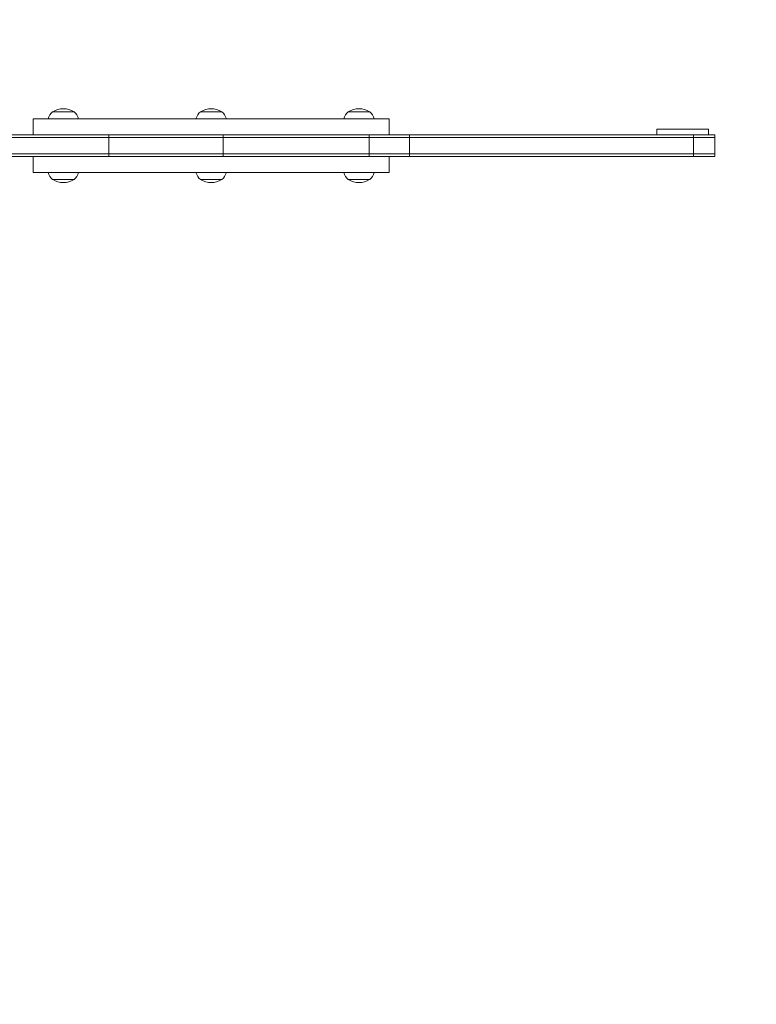
# Model space of a CAD drawing. Units: millimetres. Extents: x -4998 to 4953, y -4383 to 4051.
# Drawn here: x 2848 to 3489, y -757 to 100 of the extents above; entities that cross this region are included whole.
import ezdxf

# ---------------------------------------------------------------- set-up
doc = ezdxf.new("R2010")
doc.units = ezdxf.units.MM
doc.header["$LTSCALE"] = 20
doc.linetypes.add('HIDDEN', pattern=[9.525, 6.35, -3.175])
doc.layers.add('2d', color=230, linetype='Continuous')
doc.layers.add('EN-Safetyzone', color=93, linetype='HIDDEN')

msp = doc.modelspace()

# ---------------------------------------------------------------- linework, layer by layer
at = {"layer": '2d', "lineweight": 0}
for p, q in [((2895.05, 19.96), (2876.25, 19.96)), ((3023.78, 19.96), (3004.98, 19.96)), ((3152.52, 19.96), (3133.72, 19.96)), ((2859.39, 14), (2859.38, 14)), ((2859.38, 14), (2859.38, 0)), ((3169.39, 14), (2859.39, 14)), ((3447.72, 5), (3402.72, 5)), ((3402.72, 0), (3402.72, 5)), ((3447.72, 0), (3447.72, 5)), ((2368.67, 0), (3453.08, 0)), ((2368.67, -2.5), (3453.08, -2.5)), ((2925.26, -19), (2925.26, 0)), ((3024.72, -19), (3024.72, 0)), ((3152.09, -19), (3152.09, 0)), ((3187.06, -19), (3187.06, 0)), ((3434.49, -19), (3434.49, 0)), ((3453.08, -19), (3453.08, 0)), ((2368.67, -16.5), (3453.08, -16.5)), ((2368.67, -19), (3453.08, -19)), ((2859.38, -19), (2859.38, -33)), ((2859.39, -33), (2859.38, -33)), ((3169.39, -33), (2859.39, -33)), ((2876.25, -38.96), (2895.05, -38.96)), ((3004.98, -38.96), (3023.78, -38.96)), ((3133.72, -38.96), (3152.52, -38.96))]:
    msp.add_line(p, q, dxfattribs=at)
for centre, radius, start, end in [((2885.7, 9.63), 14, 132.44782, 161.79017), ((2885.65, 5.7), 17, 56.96099, 123.03901), ((2885.6, 9.63), 14, 18.20983, 47.55218), ((3014.43, 9.63), 14, 132.44782, 161.79017), ((3014.38, 5.7), 17, 56.96099, 123.03901), ((3014.34, 9.63), 14, 18.20983, 47.55218), ((3143.17, 9.63), 14, 132.44782, 161.79017), ((3143.12, 5.7), 17, 56.96099, 123.03901), ((3143.07, 9.63), 14, 18.20983, 47.55218), ((2885.7, -28.63), 14, 198.20983, 227.55218), ((2885.6, -28.63), 14, 312.44782, 341.79017), ((3014.43, -28.63), 14, 198.20983, 227.55218), ((3014.34, -28.63), 14, 312.44782, 341.79017), ((3143.17, -28.63), 14, 198.20983, 227.55218), ((3143.07, -28.63), 14, 312.44782, 341.79017), ((2885.65, -24.7), 17, 236.96099, 303.03901), ((3014.38, -24.7), 17, 236.96099, 303.03901), ((3143.12, -24.7), 17, 236.96099, 303.03901)]:
    msp.add_arc(centre, radius, start, end, dxfattribs=at)
for points, knots in [([(2859.39, 0), (2859.39, 0.2), (2859.39, 0.4), (2859.39, 1.34), (2859.39, 2.06), (2859.39, 3.44), (2859.39, 4.1), (2859.39, 5.98), (2859.39, 7.09), (2859.39, 8.57), (2859.39, 9.04), (2859.39, 9.69), (2859.39, 9.9), (2859.39, 10.3), (2859.39, 10.49), (2859.39, 11.42), (2859.39, 12.03), (2859.39, 12.76), (2859.39, 12.98), (2859.39, 13.35), (2859.39, 13.5), (2859.39, 13.88), (2859.39, 14), (2859.39, 14)], [0.10599203, 0.10599203, 0.10599203, 0.10599203, 0.10668197, 0.10668197, 0.10933292, 0.10933292, 0.11198387, 0.11198387, 0.11728577, 0.11728577, 0.11993671, 0.11993671, 0.12126219, 0.12126219, 0.12258766, 0.12258766, 0.12788956, 0.12788956, 0.13054051, 0.13054051, 0.13319146, 0.13319146, 0.13849335, 0.13849335, 0.13849335, 0.13849335]), ([(3169.39, 14), (3169.39, 14), (3169.39, 13.87), (3169.39, 13.5), (3169.39, 13.35), (3169.39, 12.98), (3169.39, 12.76), (3169.39, 12.02), (3169.39, 11.4), (3169.39, 9.94), (3169.39, 9.08), (3169.39, 7.84), (3169.39, 7.59), (3169.39, 7.06), (3169.39, 6.78), (3169.39, 5.94), (3169.39, 5.35), (3169.39, 4.1), (3169.39, 3.44), (3169.39, 2.41), (3169.39, 2.06), (3169.39, 1.33), (3169.39, 0.96), (3169.39, 0.39), (3169.39, 0.2), (3169.39, 0)], [0.02883898, 0.02883898, 0.02883898, 0.02883898, 0.03414062, 0.03414062, 0.03679144, 0.03679144, 0.03944227, 0.03944227, 0.04474391, 0.04474391, 0.05004556, 0.05004556, 0.05137097, 0.05137097, 0.05269638, 0.05269638, 0.05534721, 0.05534721, 0.05799803, 0.05799803, 0.05932344, 0.05932344, 0.06064885, 0.06064885, 0.06132597, 0.06132597, 0.06132597, 0.06132597]), ([(2859.39, -33), (2859.39, -33), (2859.39, -32.87), (2859.39, -32.38), (2859.39, -32.01), (2859.39, -31.27), (2859.39, -30.99), (2859.39, -30.37), (2859.39, -30.03), (2859.39, -28.93), (2859.39, -28.08), (2859.39, -26.6), (2859.39, -26.08), (2859.39, -25.23), (2859.39, -24.94), (2859.39, -24.35), (2859.39, -24.04), (2859.39, -22.48), (2859.39, -21.11), (2859.39, -19.4), (2859.39, -19.2), (2859.39, -19)], [0.05355658, 0.05355658, 0.05355658, 0.05355658, 0.05887178, 0.05887178, 0.06418698, 0.06418698, 0.06684458, 0.06684458, 0.06950218, 0.06950218, 0.07481738, 0.07481738, 0.07747498, 0.07747498, 0.07880378, 0.07880378, 0.08013258, 0.08013258, 0.08544778, 0.08544778, 0.08614216, 0.08614216, 0.08614216, 0.08614216]), ([(3169.39, -19), (3169.39, -19.2), (3169.39, -19.4), (3169.39, -20.34), (3169.39, -21.06), (3169.39, -22.1), (3169.39, -22.44), (3169.39, -23.1), (3169.39, -23.42), (3169.39, -24.98), (3169.39, -26.09), (3169.39, -27.33), (3169.39, -27.57), (3169.39, -28.03), (3169.39, -28.26), (3169.39, -28.91), (3169.39, -29.31), (3169.39, -30.41), (3169.39, -31.02), (3169.39, -31.76), (3169.39, -31.98), (3169.39, -32.35), (3169.39, -32.51), (3169.39, -32.88), (3169.39, -33), (3169.39, -33)], [0.08113764, 0.08113764, 0.08113764, 0.08113764, 0.08183011, 0.08183011, 0.08447461, 0.08447461, 0.08579685, 0.08579685, 0.0871191, 0.0871191, 0.09240808, 0.09240808, 0.09373033, 0.09373033, 0.09505257, 0.09505257, 0.09769707, 0.09769707, 0.10298605, 0.10298605, 0.10563054, 0.10563054, 0.10827503, 0.10827503, 0.11356402, 0.11356402, 0.11356402, 0.11356402])]:
    msp.add_open_spline(points, degree=3, knots=knots, dxfattribs=at)
at = {"layer": 'EN-Safetyzone', "flags": 128}
msp.add_lwpolyline([(3129.94, -1542.18), (2803.72, -1868.4), (2553.72, -2220.64, 0.061541), (2379.2, -2544.45), (2359.04, -2596.23, -0.176774), (1906.24, -3111.12), (1146.29, -3525.83), (1060.66, -3611.46, -0.23618), (-212.76, -4035.63), (-1494.08, -4341.83, -0.23031), (-2775.23, -4057.82), (-3623.43, -3384.62, -0.277208), (-4166.22, -1938.58), (-4065.15, -1388.65, -0.3047), (-4998, 0), (-4998, 19, -0.414214), (-3498, 1519), (-3451.43, 1519), (-3438.61, 1570.31, -0.147565), (-2994.72, 2314.5), (-2847.81, 2448.62, -0.049109), (-2612.36, 2624.58), (-1184.48, 3487.64), (-1060.66, 3611.46, -0.414214), (1060.66, 3611.46), (3148.77, 1523.35), (3452.92, 1523.35, -0.414214), (4952.92, 23.35), (4952.92, -42.18, -0.414214), (3452.92, -1542.18), (3129.94, -1542.18)], format="xyb", dxfattribs=at)

doc.saveas('drawing.dxf')
